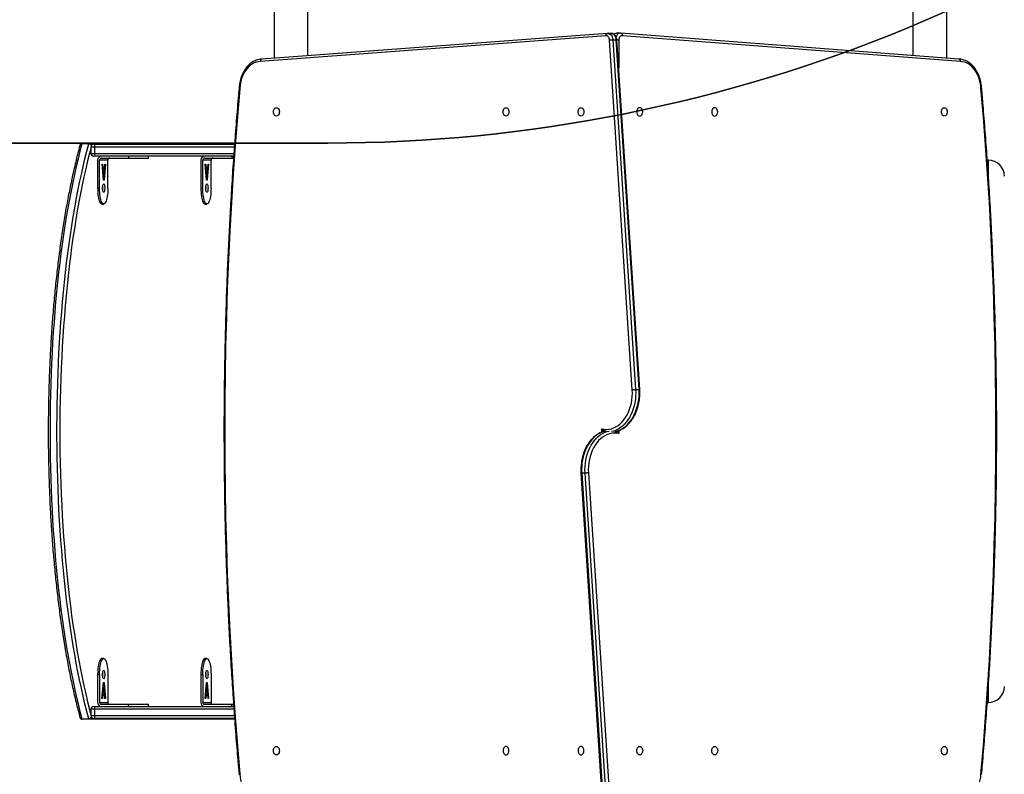
# Model space of a CAD drawing. Units: centimetres. Extents: x 4636 to 6583, y -972 to 451.
# Drawn here: x 5353 to 5476, y -617 to -522 of the extents above; entities that cross this region are included whole.
import ezdxf

# ---------------------------------------------------------------- set-up
doc = ezdxf.new("R2010")
doc.units = ezdxf.units.CM
doc.layers.add('VP-EQ', color=7, linetype='Continuous', true_color=0x8a3492)
doc.layers.add('VP-HIC', color=6, linetype='Continuous')

# ---------------------------------------------------------------- blocks, each defined once
blk = doc.blocks.new('0211-1')
at = {"layer": 'VP-EQ', "color": 0, "linetype": 'Continuous', "lineweight": 25}
for p, q in [((2762.95, 467.13), (2762.95, 292.48)), ((2767.19, 292.79), (2767.19, 466.8)), ((2843.05, 466.81), (2843.05, 292.8)), ((2847.29, 292.48), (2847.29, 467.13)), ((2804.53, 295.3), (2761.23, 292.06)), ((2804.72, 295.6), (2761.43, 292.36)), ((2804.77, 295.6), (2804.7, 295.6)), ((2805.21, 295.6), (2804.78, 295.6)), ((2806.37, 295.61), (2805.94, 295.61)), ((2805.95, 295.61), (2805.94, 295.61)), ((2806.47, 295.6), (2806.38, 295.61)), ((2848.81, 292.36), (2806.44, 295.61)), ((2849, 292.06), (2806.63, 295.31)), ((2807.87, 250.92), (2805.02, 294.76)), ((2805.44, 294.8), (2808.29, 250.94)), ((2805.44, 294.8), (2805.86, 294.8)), ((2808.72, 250.94), (2805.86, 294.8)), ((2808.81, 250.94), (2805.95, 294.79)), ((2806.18, 294.76), (2806.18, 291.32)), ((2739.72, 281.75), (2738.86, 281.75)), ((2738.89, 281.8), (2739.76, 281.8)), ((2739.76, 281.8), (2758, 281.8)), ((2740.34, 281.7), (2740.47, 281.7)), ((2740.47, 281.7), (2757.99, 281.7)), ((2739.99, 281.35), (2739.99, 280.55)), ((2740.42, 281.35), (2739.99, 281.35)), ((2739.99, 280.55), (2740.42, 280.55)), ((2740.42, 281.35), (2740.42, 280.55)), ((2757.97, 281.35), (2740.42, 281.35)), ((2740.42, 280.55), (2757.91, 280.55)), ((2740.47, 280.2), (2740.34, 280.2)), ((2757.89, 280.2), (2740.47, 280.2)), ((2740.83, 279.7), (2740.83, 276.2)), ((2741.07, 276.2), (2741.07, 279.7)), ((2742.11, 279.7), (2741.07, 279.7)), ((2741.31, 279.95), (2744.7, 279.95)), ((2741.38, 279.21), (2741.45, 279.21)), ((2741.55, 277.21), (2741.38, 279.21)), ((2741.45, 279.21), (2741.49, 278.65)), ((2741.81, 279.21), (2741.63, 277.21)), ((2741.69, 278.65), (2741.74, 279.21)), ((2741.74, 279.21), (2741.81, 279.21)), ((2742.11, 276.2), (2742.11, 279.7)), ((2744.7, 280.2), (2744.7, 279.95)), ((2744.7, 279.95), (2747.21, 279.95)), ((2747.21, 279.95), (2747.21, 280.2)), ((2753.77, 279.7), (2753.77, 276.2)), ((2754.01, 276.2), (2754.01, 279.7)), ((2755.05, 279.7), (2754.01, 279.7)), ((2754.26, 279.95), (2757.64, 279.95)), ((2754.32, 279.21), (2754.39, 279.21)), ((2754.49, 277.21), (2754.32, 279.21)), ((2754.39, 279.21), (2754.44, 278.65)), ((2754.75, 279.21), (2754.58, 277.21)), ((2754.63, 278.65), (2754.68, 279.21)), ((2754.68, 279.21), (2754.75, 279.21)), ((2755.05, 276.2), (2755.05, 279.7)), ((2757.64, 280.2), (2757.64, 279.95)), ((2757.64, 279.95), (2757.87, 279.95)), ((2852.52, 279.7), (2852.38, 279.7)), ((2852.52, 277.72), (2852.52, 279.7)), ((2741.49, 278.65), (2741.42, 278.65)), ((2741.51, 278.42), (2741.44, 278.42)), ((2741.49, 278.65), (2741.69, 278.65)), ((2741.51, 278.42), (2741.59, 277.48)), ((2741.67, 278.42), (2741.51, 278.42)), ((2741.59, 277.48), (2741.67, 278.42)), ((2741.66, 278.65), (2741.64, 278.42)), ((2754.44, 278.65), (2754.36, 278.65)), ((2754.45, 278.42), (2754.38, 278.42)), ((2754.44, 278.65), (2754.63, 278.65)), ((2754.45, 278.42), (2754.53, 277.48)), ((2754.61, 278.42), (2754.45, 278.42)), ((2754.53, 277.48), (2754.61, 278.42)), ((2754.6, 278.65), (2754.58, 278.42)), ((2741.59, 277.48), (2741.53, 277.48)), ((2741.56, 277.48), (2741.54, 277.27)), ((2741.63, 277.21), (2741.55, 277.21)), ((2754.53, 277.48), (2754.47, 277.48)), ((2754.5, 277.48), (2754.48, 277.27)), ((2754.58, 277.21), (2754.49, 277.21)), ((2741.07, 276.2), (2740.83, 276.2)), ((2754.01, 276.2), (2753.77, 276.2)), ((2741.35, 274.2), (2741.59, 274.2)), ((2754.29, 274.2), (2754.53, 274.2)), ((2808.29, 250.94), (2808.72, 250.94)), ((2804.06, 245.6), (2804.06, 246)), ((2806.18, 245.81), (2806.18, 245.41)), ((2801.43, 240.47), (2804.28, 196.62)), ((2801.94, 240.47), (2801.52, 240.47)), ((2801.52, 240.47), (2804.37, 196.61)), ((2804.79, 196.61), (2801.94, 240.47)), ((2802.36, 240.49), (2805.22, 196.65)), ((2741.59, 217.2), (2741.35, 217.2)), ((2754.53, 217.2), (2754.29, 217.2)), ((2740.83, 215.2), (2740.83, 211.7)), ((2740.83, 215.2), (2741.07, 215.2)), ((2741.07, 215.2), (2741.07, 211.7)), ((2742.11, 215.2), (2742.11, 211.7)), ((2753.77, 215.2), (2753.77, 211.7)), ((2753.77, 215.2), (2754.01, 215.2)), ((2754.01, 215.2), (2754.01, 211.7)), ((2755.05, 215.2), (2755.05, 211.7)), ((2741.37, 212.2), (2741.55, 214.2)), ((2741.59, 213.93), (2741.51, 212.99)), ((2741.59, 213.93), (2741.52, 213.93)), ((2741.54, 214.13), (2741.56, 213.93)), ((2741.55, 214.2), (2741.63, 214.2)), ((2741.67, 212.99), (2741.59, 213.93)), ((2741.63, 214.2), (2741.81, 212.2)), ((2754.31, 212.2), (2754.49, 214.2)), ((2754.53, 213.93), (2754.45, 212.99)), ((2754.53, 213.93), (2754.46, 213.93)), ((2754.48, 214.13), (2754.5, 213.93)), ((2754.49, 214.2), (2754.57, 214.2)), ((2754.61, 212.99), (2754.53, 213.93)), ((2754.57, 214.2), (2754.75, 212.2)), ((2852.52, 211.7), (2852.52, 213.66)), ((2741.49, 212.76), (2741.42, 212.76)), ((2741.51, 212.99), (2741.44, 212.99)), ((2741.49, 212.76), (2741.44, 212.2)), ((2741.69, 212.76), (2741.49, 212.76)), ((2741.51, 212.99), (2741.67, 212.99)), ((2741.64, 212.99), (2741.66, 212.76)), ((2741.73, 212.2), (2741.69, 212.76)), ((2754.43, 212.76), (2754.36, 212.76)), ((2754.45, 212.99), (2754.38, 212.99)), ((2754.43, 212.76), (2754.38, 212.2)), ((2754.63, 212.76), (2754.43, 212.76)), ((2754.45, 212.99), (2754.61, 212.99)), ((2754.58, 212.99), (2754.6, 212.76)), ((2754.67, 212.2), (2754.63, 212.76)), ((2740.34, 211.2), (2740.47, 211.2)), ((2740.47, 211.2), (2757.88, 211.2)), ((2741.07, 211.7), (2742.11, 211.7)), ((2744.7, 211.45), (2741.31, 211.45)), ((2741.44, 212.2), (2741.37, 212.2)), ((2741.81, 212.2), (2741.73, 212.2)), ((2744.7, 211.2), (2744.7, 211.45)), ((2747.21, 211.45), (2744.7, 211.45)), ((2747.21, 211.2), (2747.21, 211.45)), ((2754.01, 211.7), (2755.05, 211.7)), ((2757.64, 211.45), (2754.26, 211.45)), ((2754.38, 212.2), (2754.31, 212.2)), ((2754.75, 212.2), (2754.67, 212.2)), ((2757.64, 211.2), (2757.64, 211.45)), ((2757.87, 211.45), (2757.64, 211.45)), ((2852.38, 211.7), (2852.52, 211.7)), ((2739.99, 210.85), (2739.99, 210.05)), ((2740.42, 210.85), (2739.99, 210.85)), ((2739.99, 210.05), (2740.42, 210.05)), ((2740.42, 210.85), (2740.42, 210.05)), ((2757.91, 210.85), (2740.42, 210.85)), ((2740.42, 210.05), (2757.97, 210.05)), ((2738.86, 209.66), (2739.72, 209.66)), ((2739.76, 209.6), (2738.89, 209.6)), ((2758, 209.6), (2739.76, 209.6)), ((2740.47, 209.7), (2740.34, 209.7)), ((2758, 209.7), (2740.47, 209.7))]:
    blk.add_line(p, q, dxfattribs=at)
at = {"layer": 'VP-EQ', "color": 0, "linetype": 'Continuous', "lineweight": 25, "flags": 128}
for points in [[(2805.02, 294.76), (2805, 294.88), (2804.96, 294.99), (2804.91, 295.09), (2804.85, 295.17), (2804.78, 295.23), (2804.7, 295.28), (2804.62, 295.3), (2804.53, 295.3)], [(2804.77, 295.6), (2804.85, 295.6), (2804.98, 295.56), (2805.09, 295.5), (2805.2, 295.4), (2805.29, 295.28), (2805.36, 295.13), (2805.41, 294.97), (2805.44, 294.8)], [(2805.86, 294.8), (2805.83, 294.97), (2805.78, 295.13), (2805.71, 295.28), (2805.62, 295.4), (2805.52, 295.5), (2805.4, 295.56), (2805.28, 295.6), (2805.21, 295.6)], [(2806.63, 295.31), (2806.54, 295.31), (2806.46, 295.29), (2806.38, 295.24), (2806.32, 295.17), (2806.26, 295.09), (2806.22, 294.99), (2806.19, 294.87), (2806.18, 294.76)], [(2761.23, 292.06), (2760.97, 292.05), (2760.72, 291.99), (2760.47, 291.9), (2760.23, 291.78), (2760, 291.62), (2759.78, 291.43), (2759.57, 291.21), (2759.38, 290.96), (2759.21, 290.69), (2759.06, 290.4), (2758.93, 290.08), (2758.82, 289.75), (2758.74, 289.41), (2758.68, 289.06), (2758.65, 288.7)], [(2851.59, 288.7), (2851.55, 289.06), (2851.49, 289.41), (2851.41, 289.75), (2851.3, 290.08), (2851.17, 290.4), (2851.02, 290.69), (2850.85, 290.96), (2850.66, 291.21), (2850.46, 291.43), (2850.24, 291.62), (2850.01, 291.78), (2849.76, 291.9), (2849.51, 291.99), (2849.26, 292.05), (2849, 292.06)], [(2758.65, 288.7), (2758.35, 285.13), (2758.07, 281.56), (2757.82, 277.98), (2757.6, 274.41), (2757.4, 270.82), (2757.23, 267.24), (2757.09, 263.66), (2756.97, 260.07), (2756.88, 256.48), (2756.81, 252.89), (2756.77, 249.3), (2756.76, 245.7), (2756.77, 242.11), (2756.81, 238.52), (2756.88, 234.93), (2756.97, 231.34), (2757.09, 227.75), (2757.23, 224.17), (2757.4, 220.58), (2757.6, 217), (2757.82, 213.42), (2758.07, 209.85), (2758.35, 206.28), (2758.65, 202.71)], [(2851.59, 202.71), (2851.89, 206.28), (2852.16, 209.85), (2852.41, 213.42), (2852.64, 217), (2852.83, 220.58), (2853, 224.17), (2853.15, 227.75), (2853.26, 231.34), (2853.36, 234.93), (2853.42, 238.52), (2853.46, 242.11), (2853.47, 245.7), (2853.46, 249.3), (2853.42, 252.89), (2853.36, 256.48), (2853.26, 260.07), (2853.15, 263.66), (2853, 267.24), (2852.83, 270.82), (2852.64, 274.41), (2852.41, 277.98), (2852.16, 281.56), (2851.89, 285.13), (2851.59, 288.7)], [(2763.25, 286.28), (2763.34, 286.26), (2763.43, 286.21), (2763.51, 286.13), (2763.57, 286.02), (2763.6, 285.89), (2763.62, 285.75), (2763.6, 285.62), (2763.57, 285.49), (2763.51, 285.38), (2763.43, 285.3), (2763.34, 285.25), (2763.25, 285.23), (2763.15, 285.25), (2763.06, 285.3), (2762.98, 285.38), (2762.92, 285.49), (2762.89, 285.62), (2762.87, 285.75), (2762.89, 285.89), (2762.92, 286.02), (2762.98, 286.13), (2763.06, 286.21), (2763.15, 286.26), (2763.25, 286.28)], [(2792.03, 285.22), (2791.93, 285.24), (2791.84, 285.29), (2791.77, 285.38), (2791.71, 285.49), (2791.67, 285.61), (2791.66, 285.75), (2791.67, 285.88), (2791.71, 286.01), (2791.77, 286.12), (2791.84, 286.2), (2791.93, 286.26), (2792.03, 286.27), (2792.13, 286.26), (2792.21, 286.2), (2792.29, 286.12), (2792.35, 286.01), (2792.39, 285.88), (2792.4, 285.75), (2792.39, 285.61), (2792.35, 285.49), (2792.29, 285.38), (2792.21, 285.29), (2792.13, 285.24), (2792.03, 285.22)], [(2801.44, 285.22), (2801.34, 285.24), (2801.25, 285.29), (2801.18, 285.38), (2801.12, 285.49), (2801.08, 285.61), (2801.07, 285.75), (2801.08, 285.88), (2801.12, 286.01), (2801.18, 286.12), (2801.25, 286.2), (2801.34, 286.26), (2801.44, 286.27), (2801.54, 286.26), (2801.63, 286.2), (2801.7, 286.12), (2801.76, 286.01), (2801.8, 285.88), (2801.81, 285.75), (2801.8, 285.61), (2801.76, 285.49), (2801.7, 285.38), (2801.63, 285.29), (2801.54, 285.24), (2801.44, 285.22)], [(2808.79, 286.27), (2808.7, 286.26), (2808.61, 286.2), (2808.53, 286.12), (2808.47, 286.01), (2808.44, 285.88), (2808.42, 285.75), (2808.44, 285.61), (2808.47, 285.49), (2808.53, 285.38), (2808.61, 285.29), (2808.7, 285.24), (2808.79, 285.22), (2808.89, 285.24), (2808.98, 285.29), (2809.06, 285.38), (2809.12, 285.49), (2809.15, 285.61), (2809.17, 285.75), (2809.15, 285.88), (2809.12, 286.01), (2809.06, 286.12), (2808.98, 286.2), (2808.89, 286.26), (2808.79, 286.27)], [(2818.2, 286.27), (2818.11, 286.26), (2818.02, 286.2), (2817.94, 286.12), (2817.88, 286.01), (2817.85, 285.88), (2817.83, 285.75), (2817.85, 285.61), (2817.88, 285.49), (2817.94, 285.38), (2818.02, 285.29), (2818.11, 285.24), (2818.2, 285.22), (2818.3, 285.24), (2818.39, 285.29), (2818.47, 285.38), (2818.53, 285.49), (2818.56, 285.61), (2818.58, 285.75), (2818.56, 285.88), (2818.53, 286.01), (2818.47, 286.12), (2818.39, 286.2), (2818.3, 286.26), (2818.2, 286.27)], [(2846.99, 285.23), (2846.89, 285.25), (2846.8, 285.3), (2846.73, 285.38), (2846.67, 285.49), (2846.63, 285.62), (2846.62, 285.75), (2846.63, 285.89), (2846.67, 286.02), (2846.73, 286.13), (2846.8, 286.21), (2846.89, 286.26), (2846.99, 286.28), (2847.08, 286.26), (2847.17, 286.21), (2847.25, 286.13), (2847.31, 286.02), (2847.35, 285.89), (2847.36, 285.75), (2847.35, 285.62), (2847.31, 285.49), (2847.25, 285.38), (2847.17, 285.3), (2847.08, 285.25), (2846.99, 285.23)], [(2738.86, 281.75), (2738.61, 280.82), (2738.37, 279.88), (2738.14, 278.9), (2737.92, 277.91), (2737.7, 276.89), (2737.49, 275.85), (2737.29, 274.78), (2737.09, 273.7), (2736.9, 272.6), (2736.72, 271.48), (2736.55, 270.34), (2736.38, 269.18), (2736.22, 268.01), (2736.08, 266.82), (2735.93, 265.61), (2735.8, 264.4), (2735.68, 263.16), (2735.56, 261.92), (2735.46, 260.67), (2735.36, 259.4), (2735.27, 258.12), (2735.19, 256.84), (2735.11, 255.55), (2735.05, 254.25), (2735, 252.95), (2734.95, 251.64), (2734.92, 250.32), (2734.89, 249.01), (2734.87, 247.69), (2734.86, 246.36), (2734.86, 245.04), (2734.87, 243.72), (2734.89, 242.4), (2734.92, 241.09), (2734.95, 239.77), (2735, 238.46), (2735.05, 237.16), (2735.11, 235.86), (2735.19, 234.57), (2735.27, 233.28), (2735.36, 232.01), (2735.46, 230.74), (2735.56, 229.49), (2735.68, 228.24), (2735.8, 227.01), (2735.93, 225.8), (2736.08, 224.59), (2736.22, 223.4), (2736.38, 222.23), (2736.55, 221.07), (2736.72, 219.93), (2736.9, 218.81), (2737.09, 217.71), (2737.29, 216.63), (2737.49, 215.56), (2737.7, 214.52), (2737.92, 213.5), (2738.14, 212.51), (2738.37, 211.53), (2738.61, 210.58), (2738.86, 209.66)], [(2739.72, 209.66), (2739.48, 210.58), (2739.24, 211.53), (2739.01, 212.51), (2738.79, 213.5), (2738.57, 214.52), (2738.36, 215.56), (2738.15, 216.63), (2737.96, 217.71), (2737.77, 218.81), (2737.59, 219.93), (2737.42, 221.07), (2737.25, 222.23), (2737.09, 223.4), (2736.94, 224.59), (2736.8, 225.8), (2736.67, 227.01), (2736.55, 228.24), (2736.43, 229.49), (2736.32, 230.74), (2736.23, 232.01), (2736.14, 233.28), (2736.06, 234.57), (2735.98, 235.86), (2735.92, 237.16), (2735.87, 238.46), (2735.82, 239.77), (2735.78, 241.09), (2735.76, 242.4), (2735.74, 243.72), (2735.73, 245.04), (2735.73, 246.36), (2735.74, 247.69), (2735.76, 249.01), (2735.78, 250.32), (2735.82, 251.64), (2735.87, 252.95), (2735.92, 254.25), (2735.98, 255.55), (2736.06, 256.84), (2736.14, 258.12), (2736.23, 259.4), (2736.32, 260.67), (2736.43, 261.92), (2736.55, 263.16), (2736.67, 264.4), (2736.8, 265.61), (2736.94, 266.82), (2737.09, 268.01), (2737.25, 269.18), (2737.42, 270.34), (2737.59, 271.48), (2737.77, 272.6), (2737.96, 273.7), (2738.15, 274.78), (2738.36, 275.85), (2738.57, 276.89), (2738.79, 277.91), (2739.01, 278.9), (2739.24, 279.88), (2739.48, 280.82), (2739.72, 281.75)], [(2738.86, 281.75), (2738.86, 281.76), (2738.86, 281.77), (2738.87, 281.78), (2738.87, 281.79), (2738.88, 281.8), (2738.88, 281.8), (2738.89, 281.8), (2738.89, 281.8)], [(2739.72, 281.75), (2739.73, 281.76), (2739.73, 281.77), (2739.74, 281.78), (2739.74, 281.79), (2739.75, 281.8), (2739.75, 281.8), (2739.76, 281.8), (2739.76, 281.8)], [(2739.99, 281.23), (2739.81, 280.57), (2739.57, 279.61), (2739.34, 278.63), (2739.11, 277.62), (2738.9, 276.59), (2738.68, 275.53), (2738.48, 274.46), (2738.28, 273.36), (2738.09, 272.25), (2737.91, 271.11), (2737.74, 269.96), (2737.57, 268.79), (2737.42, 267.6), (2737.27, 266.39), (2737.13, 265.17), (2737, 263.94), (2736.87, 262.69), (2736.76, 261.43), (2736.66, 260.16), (2736.56, 258.88), (2736.47, 257.59), (2736.39, 256.29), (2736.32, 254.99), (2736.26, 253.67), (2736.21, 252.35), (2736.17, 251.03), (2736.14, 249.7), (2736.11, 248.37), (2736.1, 247.04), (2736.1, 245.7), (2736.1, 244.37), (2736.11, 243.04), (2736.14, 241.71), (2736.17, 240.38), (2736.21, 239.05), (2736.26, 237.74), (2736.32, 236.42), (2736.39, 235.11), (2736.47, 233.82), (2736.56, 232.53), (2736.66, 231.24), (2736.76, 229.97), (2736.87, 228.72), (2737, 227.47), (2737.13, 226.24), (2737.27, 225.02), (2737.42, 223.81), (2737.57, 222.62), (2737.74, 221.45), (2737.91, 220.3), (2738.09, 219.16), (2738.28, 218.05), (2738.48, 216.95), (2738.68, 215.87), (2738.9, 214.82), (2739.11, 213.79), (2739.34, 212.78), (2739.57, 211.8), (2739.81, 210.84), (2739.99, 210.18)], [(2741.59, 275.68), (2741.56, 275.7), (2741.52, 275.75), (2741.49, 275.83), (2741.47, 275.94), (2741.46, 276.07), (2741.45, 276.2), (2741.46, 276.34), (2741.47, 276.47), (2741.49, 276.58), (2741.52, 276.66), (2741.56, 276.71), (2741.59, 276.73), (2741.63, 276.71), (2741.66, 276.66), (2741.69, 276.58), (2741.71, 276.47), (2741.72, 276.34), (2741.73, 276.2), (2741.72, 276.07), (2741.71, 275.94), (2741.69, 275.83), (2741.66, 275.75), (2741.63, 275.7), (2741.59, 275.68)], [(2754.53, 275.68), (2754.5, 275.7), (2754.46, 275.75), (2754.44, 275.83), (2754.41, 275.94), (2754.4, 276.07), (2754.4, 276.2), (2754.4, 276.34), (2754.41, 276.47), (2754.44, 276.58), (2754.46, 276.66), (2754.5, 276.71), (2754.53, 276.73), (2754.57, 276.71), (2754.6, 276.66), (2754.63, 276.58), (2754.65, 276.47), (2754.66, 276.34), (2754.67, 276.2), (2754.66, 276.07), (2754.65, 275.94), (2754.63, 275.83), (2754.6, 275.75), (2754.57, 275.7), (2754.53, 275.68)], [(2740.83, 276.2), (2740.84, 275.93), (2740.85, 275.66), (2740.87, 275.41), (2740.91, 275.17), (2740.95, 274.94), (2741, 274.74), (2741.05, 274.57), (2741.11, 274.43), (2741.18, 274.32), (2741.24, 274.25), (2741.31, 274.21), (2741.35, 274.2)], [(2742.11, 276.2), (2742.1, 275.93), (2742.09, 275.66), (2742.07, 275.41), (2742.03, 275.17), (2741.99, 274.94), (2741.94, 274.74), (2741.89, 274.57), (2741.83, 274.43), (2741.76, 274.32), (2741.7, 274.25), (2741.63, 274.21), (2741.56, 274.21), (2741.49, 274.25), (2741.42, 274.32), (2741.35, 274.43), (2741.29, 274.57), (2741.24, 274.74), (2741.19, 274.94), (2741.15, 275.17), (2741.12, 275.41), (2741.09, 275.66), (2741.08, 275.93), (2741.07, 276.2)], [(2753.77, 276.2), (2753.78, 275.93), (2753.79, 275.66), (2753.82, 275.41), (2753.85, 275.17), (2753.89, 274.94), (2753.94, 274.74), (2753.99, 274.57), (2754.05, 274.43), (2754.12, 274.32), (2754.18, 274.25), (2754.25, 274.21), (2754.29, 274.2)], [(2755.05, 276.2), (2755.04, 275.93), (2755.03, 275.66), (2755.01, 275.41), (2754.97, 275.17), (2754.93, 274.94), (2754.88, 274.74), (2754.83, 274.57), (2754.77, 274.43), (2754.7, 274.32), (2754.64, 274.25), (2754.57, 274.21), (2754.5, 274.21), (2754.43, 274.25), (2754.36, 274.32), (2754.29, 274.43), (2754.23, 274.57), (2754.18, 274.74), (2754.13, 274.94), (2754.09, 275.17), (2754.06, 275.41), (2754.03, 275.66), (2754.02, 275.93), (2754.01, 276.2)], [(2804.06, 246), (2804.35, 245.95), (2804.65, 245.94), (2804.94, 245.96), (2805.24, 246.02), (2805.53, 246.12), (2805.81, 246.26), (2806.08, 246.43), (2806.34, 246.64), (2806.58, 246.87), (2806.81, 247.14), (2807.02, 247.44), (2807.21, 247.76), (2807.38, 248.11), (2807.53, 248.47), (2807.65, 248.86), (2807.75, 249.25), (2807.82, 249.66), (2807.86, 250.08), (2807.88, 250.5), (2807.87, 250.92)], [(2808.29, 250.94), (2808.3, 250.53), (2808.29, 250.11), (2808.25, 249.7), (2808.19, 249.29), (2808.1, 248.89), (2807.99, 248.51), (2807.85, 248.14), (2807.7, 247.78), (2807.52, 247.45), (2807.32, 247.14), (2807.11, 246.85), (2806.88, 246.59), (2806.64, 246.36), (2806.38, 246.16), (2806.11, 245.99), (2805.83, 245.85), (2805.54, 245.74), (2805.26, 245.68)], [(2805.68, 245.68), (2805.97, 245.74), (2806.25, 245.85), (2806.53, 245.99), (2806.8, 246.16), (2807.06, 246.36), (2807.3, 246.59), (2807.53, 246.85), (2807.75, 247.14), (2807.94, 247.45), (2808.12, 247.78), (2808.28, 248.14), (2808.41, 248.51), (2808.52, 248.89), (2808.61, 249.29), (2808.67, 249.7), (2808.71, 250.11), (2808.73, 250.53), (2808.72, 250.94)], [(2804.55, 245.73), (2804.27, 245.66), (2803.98, 245.56), (2803.7, 245.42), (2803.43, 245.25), (2803.17, 245.05), (2802.93, 244.82), (2802.7, 244.56), (2802.49, 244.27), (2802.29, 243.96), (2802.11, 243.63), (2801.96, 243.27), (2801.82, 242.9), (2801.71, 242.52), (2801.62, 242.12), (2801.56, 241.71), (2801.52, 241.3), (2801.51, 240.88), (2801.52, 240.47)], [(2801.94, 240.47), (2801.93, 240.88), (2801.94, 241.3), (2801.98, 241.71), (2802.05, 242.12), (2802.14, 242.52), (2802.25, 242.9), (2802.38, 243.27), (2802.54, 243.63), (2802.71, 243.96), (2802.91, 244.27), (2803.12, 244.56), (2803.35, 244.82), (2803.6, 245.05), (2803.86, 245.25), (2804.13, 245.42), (2804.4, 245.56), (2804.69, 245.66), (2804.97, 245.73)], [(2806.18, 245.41), (2805.88, 245.46), (2805.59, 245.47), (2805.29, 245.45), (2805, 245.39), (2804.71, 245.29), (2804.43, 245.15), (2804.15, 244.98), (2803.9, 244.77), (2803.65, 244.53), (2803.42, 244.26), (2803.21, 243.97), (2803.02, 243.65), (2802.85, 243.3), (2802.71, 242.93), (2802.58, 242.55), (2802.49, 242.15), (2802.42, 241.75), (2802.37, 241.33), (2802.35, 240.91), (2802.36, 240.49)], [(2741.35, 217.2), (2741.31, 217.2), (2741.24, 217.16), (2741.18, 217.09), (2741.11, 216.98), (2741.05, 216.84), (2741, 216.67), (2740.95, 216.47), (2740.91, 216.24), (2740.87, 216), (2740.85, 215.74), (2740.84, 215.48), (2740.83, 215.2)], [(2741.07, 215.2), (2741.08, 215.48), (2741.09, 215.74), (2741.12, 216), (2741.15, 216.24), (2741.19, 216.47), (2741.24, 216.67), (2741.29, 216.84), (2741.35, 216.98), (2741.42, 217.09), (2741.49, 217.16), (2741.56, 217.2), (2741.63, 217.2), (2741.7, 217.16), (2741.76, 217.09), (2741.83, 216.98), (2741.89, 216.84), (2741.94, 216.67), (2741.99, 216.47), (2742.03, 216.24), (2742.07, 216), (2742.09, 215.74), (2742.1, 215.48), (2742.11, 215.2)], [(2754.29, 217.2), (2754.25, 217.2), (2754.18, 217.16), (2754.12, 217.09), (2754.05, 216.98), (2753.99, 216.84), (2753.94, 216.67), (2753.89, 216.47), (2753.85, 216.24), (2753.82, 216), (2753.79, 215.74), (2753.78, 215.48), (2753.77, 215.2)], [(2754.01, 215.2), (2754.02, 215.48), (2754.03, 215.74), (2754.06, 216), (2754.09, 216.24), (2754.13, 216.47), (2754.18, 216.67), (2754.23, 216.84), (2754.29, 216.98), (2754.36, 217.09), (2754.43, 217.16), (2754.5, 217.2), (2754.57, 217.2), (2754.64, 217.16), (2754.7, 217.09), (2754.77, 216.98), (2754.83, 216.84), (2754.88, 216.67), (2754.93, 216.47), (2754.97, 216.24), (2755.01, 216), (2755.03, 215.74), (2755.04, 215.48), (2755.05, 215.2)], [(2741.59, 215.73), (2741.63, 215.71), (2741.66, 215.66), (2741.69, 215.58), (2741.71, 215.47), (2741.72, 215.34), (2741.73, 215.2), (2741.72, 215.07), (2741.71, 214.94), (2741.69, 214.83), (2741.66, 214.75), (2741.63, 214.7), (2741.59, 214.68), (2741.56, 214.7), (2741.52, 214.75), (2741.49, 214.83), (2741.47, 214.94), (2741.46, 215.07), (2741.45, 215.2), (2741.46, 215.34), (2741.47, 215.47), (2741.49, 215.58), (2741.52, 215.66), (2741.56, 215.71), (2741.59, 215.73)], [(2754.53, 215.73), (2754.57, 215.71), (2754.6, 215.66), (2754.63, 215.58), (2754.65, 215.47), (2754.66, 215.34), (2754.67, 215.2), (2754.66, 215.07), (2754.65, 214.94), (2754.63, 214.83), (2754.6, 214.75), (2754.57, 214.7), (2754.53, 214.68), (2754.5, 214.7), (2754.46, 214.75), (2754.44, 214.83), (2754.41, 214.94), (2754.4, 215.07), (2754.4, 215.2), (2754.4, 215.34), (2754.41, 215.47), (2754.44, 215.58), (2754.46, 215.66), (2754.5, 215.71), (2754.53, 215.73)], [(2738.89, 209.6), (2738.89, 209.61), (2738.88, 209.61), (2738.88, 209.61), (2738.87, 209.62), (2738.87, 209.63), (2738.86, 209.64), (2738.86, 209.65), (2738.86, 209.66)], [(2739.76, 209.6), (2739.76, 209.61), (2739.75, 209.61), (2739.75, 209.61), (2739.74, 209.62), (2739.74, 209.63), (2739.73, 209.64), (2739.73, 209.65), (2739.72, 209.66)], [(2763.25, 206.18), (2763.34, 206.16), (2763.43, 206.11), (2763.51, 206.03), (2763.57, 205.92), (2763.6, 205.79), (2763.62, 205.65), (2763.6, 205.52), (2763.57, 205.39), (2763.51, 205.28), (2763.43, 205.2), (2763.34, 205.15), (2763.25, 205.13), (2763.15, 205.15), (2763.06, 205.2), (2762.98, 205.28), (2762.92, 205.39), (2762.89, 205.52), (2762.87, 205.65), (2762.89, 205.79), (2762.92, 205.92), (2762.98, 206.03), (2763.06, 206.11), (2763.15, 206.16), (2763.25, 206.18)], [(2792.03, 205.14), (2792.13, 205.15), (2792.21, 205.21), (2792.29, 205.29), (2792.35, 205.4), (2792.39, 205.52), (2792.4, 205.66), (2792.39, 205.8), (2792.35, 205.92), (2792.29, 206.03), (2792.21, 206.11), (2792.13, 206.17), (2792.03, 206.19), (2791.93, 206.17), (2791.84, 206.11), (2791.77, 206.03), (2791.71, 205.92), (2791.67, 205.8), (2791.66, 205.66), (2791.67, 205.52), (2791.71, 205.4), (2791.77, 205.29), (2791.84, 205.21), (2791.93, 205.15), (2792.03, 205.14)], [(2801.44, 205.14), (2801.54, 205.15), (2801.63, 205.21), (2801.7, 205.29), (2801.76, 205.4), (2801.8, 205.52), (2801.81, 205.66), (2801.8, 205.8), (2801.76, 205.92), (2801.7, 206.03), (2801.63, 206.11), (2801.54, 206.17), (2801.44, 206.19), (2801.34, 206.17), (2801.25, 206.11), (2801.18, 206.03), (2801.12, 205.92), (2801.08, 205.8), (2801.07, 205.66), (2801.08, 205.52), (2801.12, 205.4), (2801.18, 205.29), (2801.25, 205.21), (2801.34, 205.15), (2801.44, 205.14)], [(2808.79, 206.19), (2808.89, 206.17), (2808.98, 206.11), (2809.06, 206.03), (2809.12, 205.92), (2809.15, 205.8), (2809.17, 205.66), (2809.15, 205.52), (2809.12, 205.4), (2809.06, 205.29), (2808.98, 205.21), (2808.89, 205.15), (2808.79, 205.14), (2808.7, 205.15), (2808.61, 205.21), (2808.53, 205.29), (2808.47, 205.4), (2808.44, 205.52), (2808.42, 205.66), (2808.44, 205.8), (2808.47, 205.92), (2808.53, 206.03), (2808.61, 206.11), (2808.7, 206.17), (2808.79, 206.19)], [(2818.2, 206.19), (2818.3, 206.17), (2818.39, 206.11), (2818.47, 206.03), (2818.53, 205.92), (2818.56, 205.8), (2818.58, 205.66), (2818.56, 205.52), (2818.53, 205.4), (2818.47, 205.29), (2818.39, 205.21), (2818.3, 205.15), (2818.2, 205.14), (2818.11, 205.15), (2818.02, 205.21), (2817.94, 205.29), (2817.88, 205.4), (2817.85, 205.52), (2817.83, 205.66), (2817.85, 205.8), (2817.88, 205.92), (2817.94, 206.03), (2818.02, 206.11), (2818.11, 206.17), (2818.2, 206.19)], [(2846.99, 205.13), (2846.89, 205.15), (2846.8, 205.2), (2846.73, 205.28), (2846.67, 205.39), (2846.63, 205.52), (2846.62, 205.65), (2846.63, 205.79), (2846.67, 205.92), (2846.73, 206.03), (2846.8, 206.11), (2846.89, 206.16), (2846.99, 206.18), (2847.08, 206.16), (2847.17, 206.11), (2847.25, 206.03), (2847.31, 205.92), (2847.35, 205.79), (2847.36, 205.65), (2847.35, 205.52), (2847.31, 205.39), (2847.25, 205.28), (2847.17, 205.2), (2847.08, 205.15), (2846.99, 205.13)], [(2758.65, 202.71), (2758.68, 202.35), (2758.74, 202), (2758.82, 201.65), (2758.93, 201.32), (2759.06, 201.01), (2759.21, 200.72), (2759.38, 200.44), (2759.57, 200.2), (2759.78, 199.98), (2760, 199.79), (2760.23, 199.63), (2760.47, 199.51), (2760.72, 199.42), (2760.97, 199.36), (2761.23, 199.34)], [(2849, 199.34), (2849.26, 199.36), (2849.51, 199.42), (2849.76, 199.51), (2850.01, 199.63), (2850.24, 199.79), (2850.46, 199.98), (2850.66, 200.2), (2850.85, 200.44), (2851.02, 200.72), (2851.17, 201.01), (2851.3, 201.32), (2851.41, 201.65), (2851.49, 202), (2851.55, 202.35), (2851.59, 202.71)]]:
    blk.add_lwpolyline(points, dxfattribs=at)
at = {"layer": 'VP-EQ', "color": 0, "linetype": 'Continuous', "lineweight": 25}
for centre, radius, start, end in [((2805.95, 295.11), 0.499, 91.4369, 134.3253), ((2806.42, 295), 0.617, 94.6691, 163.3198), ((2740.34, 281.35), 0.35, 90, 180), ((2741.13, 281.44), 0.71, 158.1802, 186.9477), ((2740.34, 280.55), 0.35, 180, 270), ((2741.13, 280.47), 0.71, 173.0523, 201.8198), ((2741.32, 279.71), 0.492, 91.0101, 180.9785), ((2741.32, 279.71), 0.246, 91.0045, 180.9841), ((2742.35, 279.71), 0.246, 91.0158, 180.9728), ((2754.26, 279.71), 0.492, 91.0099, 180.9731), ((2754.26, 279.71), 0.246, 91.0154, 180.962), ((2755.3, 279.71), 0.246, 91.0045, 180.9841), ((2852.52, 277.7), 2, 0, 90), ((2739.59, 276.2), 1.9, 352.7076, 7.2924), ((2752.52, 276.2), 1.9, 352.7371, 7.2629), ((2739.59, 215.2), 1.9, 352.7076, 7.2924), ((2752.52, 215.2), 1.9, 352.7371, 7.2629), ((2852.52, 213.7), 2, 270, 0), ((2740.34, 210.85), 0.35, 90, 180), ((2741.13, 210.94), 0.71, 158.1803, 186.9475), ((2741.32, 211.7), 0.492, 179.022, 268.9895), ((2741.32, 211.7), 0.246, 179.0163, 268.9951), ((2742.35, 211.7), 0.246, 179.0276, 268.9838), ((2754.26, 211.7), 0.492, 179.0274, 268.9897), ((2754.26, 211.7), 0.246, 179.0385, 268.9843), ((2755.3, 211.7), 0.246, 179.0163, 268.9951), ((2740.34, 210.05), 0.35, 180, 270), ((2741.13, 209.97), 0.71, 173.0525, 201.8197)]:
    blk.add_arc(centre, radius, start, end, dxfattribs=at)
for points, knots in [([(2804.53, 295.3), (2804.53, 295.3), (2804.53, 295.33), (2804.53, 295.38), (2804.55, 295.46), (2804.6, 295.54), (2804.66, 295.59), (2804.7, 295.6), (2804.73, 295.6)], [0, 0, 0, 0, 0.012016, 0.141374, 0.356047, 0.5707, 0.785383, 1, 1, 1, 1]), ([(2805.95, 294.78), (2805.95, 294.81), (2805.94, 294.9), (2805.9, 295.05), (2805.83, 295.2), (2805.74, 295.34), (2805.63, 295.45), (2805.5, 295.54), (2805.37, 295.59), (2805.26, 295.61), (2805.2, 295.6), (2805.2, 295.6)], [0, 0, 0, 0, 0.075074, 0.207972, 0.342281, 0.477572, 0.6124, 0.729918, 0.857485, 0.980607, 1, 1, 1, 1]), ([(2805.96, 295.61), (2805.96, 295.61), (2805.91, 295.62), (2805.81, 295.6), (2805.68, 295.56), (2805.61, 295.51), (2805.57, 295.49)], [0, 0, 0, 0, 0.023668, 0.352406, 0.676718, 1, 1, 1, 1]), ([(2806.45, 295.6), (2806.47, 295.6), (2806.51, 295.59), (2806.56, 295.55), (2806.61, 295.47), (2806.63, 295.39), (2806.63, 295.33), (2806.63, 295.31), (2806.63, 295.31)], [0, 0, 0, 0, 0.156622, 0.387027, 0.617486, 0.84797, 0.990331, 1, 1, 1, 1]), ([(2805.02, 294.76), (2805.02, 294.76), (2805.03, 294.77), (2805.08, 294.77), (2805.16, 294.78), (2805.26, 294.79), (2805.36, 294.8), (2805.41, 294.8), (2805.44, 294.8)], [0, 0, 0, 0, 0.009842, 0.141557, 0.356204, 0.570804, 0.78536, 1, 1, 1, 1]), ([(2805.86, 294.8), (2805.88, 294.8), (2805.93, 294.8), (2805.95, 294.79), (2805.95, 294.79), (2805.95, 294.79)], [0, 0, 0, 0, 0.43075, 0.861414, 1, 1, 1, 1]), ([(2806.18, 294.76), (2806.18, 294.76), (2806.16, 294.76), (2806.12, 294.76), (2806.04, 294.76), (2805.98, 294.76), (2805.95, 294.76)], [0, 0, 0, 0, 0.031782, 0.266606, 0.671354, 1, 1, 1, 1]), ([(2761.39, 292.36), (2761.37, 292.36), (2761.26, 292.36), (2761.06, 292.33), (2760.81, 292.27), (2760.56, 292.18), (2760.31, 292.06), (2760.08, 291.9), (2759.86, 291.72), (2759.65, 291.52), (2759.45, 291.28), (2759.27, 291.03), (2759.11, 290.75), (2758.96, 290.45), (2758.84, 290.14), (2758.74, 289.82), (2758.66, 289.48), (2758.6, 289.13), (2758.57, 288.88), (2758.56, 288.74), (2758.56, 288.72)], [0, 0, 0, 0, 0.01613, 0.075491, 0.134881, 0.194428, 0.254253, 0.314415, 0.374941, 0.435791, 0.496915, 0.558243, 0.619712, 0.681257, 0.742844, 0.804437, 0.866023, 0.927597, 0.989163, 1, 1, 1, 1]), ([(2761.44, 292.36), (2761.41, 292.36), (2761.37, 292.35), (2761.3, 292.3), (2761.26, 292.23), (2761.23, 292.14), (2761.23, 292.09), (2761.23, 292.07), (2761.23, 292.06)], [0, 0, 0, 0, 0.214605, 0.429206, 0.643815, 0.858503, 0.989669, 1, 1, 1, 1]), ([(2851.67, 288.72), (2851.67, 288.77), (2851.66, 288.93), (2851.62, 289.22), (2851.56, 289.56), (2851.47, 289.9), (2851.36, 290.22), (2851.24, 290.53), (2851.09, 290.82), (2850.92, 291.1), (2850.73, 291.35), (2850.53, 291.58), (2850.31, 291.78), (2850.08, 291.95), (2849.84, 292.1), (2849.59, 292.21), (2849.34, 292.3), (2849.08, 292.35), (2848.9, 292.36), (2848.81, 292.36), (2848.8, 292.36)], [0, 0, 0, 0, 0.025814, 0.086777, 0.147779, 0.208818, 0.269897, 0.331016, 0.392169, 0.453337, 0.51449, 0.575573, 0.636517, 0.69725, 0.757682, 0.817758, 0.877439, 0.936744, 0.992474, 1, 1, 1, 1]), ([(2848.8, 292.36), (2848.82, 292.36), (2848.87, 292.35), (2848.93, 292.3), (2848.98, 292.23), (2849, 292.14), (2849, 292.09), (2849, 292.07), (2849, 292.06)], [0, 0, 0, 0, 0.214606, 0.429177, 0.643787, 0.858489, 0.989812, 1, 1, 1, 1]), ([(2758.56, 288.72), (2758.52, 288.31), (2758.39, 286.81), (2758.18, 284.21), (2757.93, 280.91), (2757.7, 277.61), (2757.5, 274.31), (2757.32, 271), (2757.16, 267.7), (2757.02, 264.39), (2756.91, 261.07), (2756.82, 257.76), (2756.75, 254.45), (2756.7, 251.13), (2756.67, 247.82), (2756.67, 244.5), (2756.69, 241.19), (2756.73, 237.87), (2756.79, 234.56), (2756.88, 231.24), (2756.99, 227.93), (2757.12, 224.62), (2757.27, 221.31), (2757.45, 218.01), (2757.65, 214.7), (2757.87, 211.4), (2758.11, 208.1), (2758.34, 205.2), (2758.5, 203.4), (2758.56, 202.69)], [0, 0, 0, 0, 0.014187, 0.05263, 0.091073, 0.129516, 0.167959, 0.206402, 0.244846, 0.283289, 0.321732, 0.360175, 0.398618, 0.437062, 0.475505, 0.513948, 0.552391, 0.590834, 0.629277, 0.667721, 0.706164, 0.744607, 0.78305, 0.821493, 0.859936, 0.89838, 0.936823, 0.975266, 1, 1, 1, 1]), ([(2758.56, 288.72), (2758.56, 288.72), (2758.56, 288.71), (2758.6, 288.7), (2758.63, 288.7), (2758.64, 288.7), (2758.65, 288.7)], [0, 0, 0, 0, 0.289355, 0.717681, 0.976792, 1, 1, 1, 1]), ([(2851.67, 288.72), (2851.67, 288.72), (2851.67, 288.71), (2851.64, 288.7), (2851.6, 288.7), (2851.59, 288.7), (2851.59, 288.7)], [0, 0, 0, 0, 0.288407, 0.717304, 0.976761, 1, 1, 1, 1]), ([(2851.67, 202.69), (2851.71, 203.1), (2851.84, 204.6), (2852.05, 207.2), (2852.3, 210.5), (2852.53, 213.8), (2852.73, 217.1), (2852.91, 220.4), (2853.07, 223.71), (2853.21, 227.02), (2853.33, 230.33), (2853.42, 233.65), (2853.49, 236.96), (2853.54, 240.28), (2853.56, 243.59), (2853.56, 246.91), (2853.55, 250.22), (2853.5, 253.54), (2853.44, 256.85), (2853.35, 260.17), (2853.24, 263.48), (2853.11, 266.79), (2852.96, 270.1), (2852.79, 273.4), (2852.59, 276.71), (2852.37, 280.01), (2852.12, 283.31), (2851.89, 286.21), (2851.74, 288.01), (2851.67, 288.72)], [0, 0, 0, 0, 0.014187, 0.05263, 0.091073, 0.129516, 0.167959, 0.206402, 0.244846, 0.283289, 0.321732, 0.360175, 0.398618, 0.437061, 0.475505, 0.513948, 0.552391, 0.590834, 0.629277, 0.66772, 0.706164, 0.744607, 0.78305, 0.821493, 0.859936, 0.89838, 0.936823, 0.975266, 1, 1, 1, 1]), ([(2738.61, 281.59), (2738.6, 281.56), (2738.52, 281.23), (2738.35, 280.61), (2738.13, 279.7), (2737.91, 278.78), (2737.69, 277.83), (2737.49, 276.86), (2737.29, 275.88), (2737.09, 274.87), (2736.9, 273.85), (2736.72, 272.81), (2736.55, 271.75), (2736.38, 270.67), (2736.22, 269.58), (2736.07, 268.47), (2735.92, 267.35), (2735.79, 266.22), (2735.66, 265.07), (2735.53, 263.91), (2735.42, 262.74), (2735.31, 261.56), (2735.21, 260.36), (2735.12, 259.16), (2735.03, 257.95), (2734.96, 256.74), (2734.89, 255.51), (2734.83, 254.28), (2734.78, 253.04), (2734.73, 251.8), (2734.7, 250.56), (2734.67, 249.31), (2734.65, 248.06), (2734.64, 246.81), (2734.64, 245.56), (2734.64, 244.3), (2734.65, 243.05), (2734.68, 241.8), (2734.71, 240.55), (2734.74, 239.31), (2734.79, 238.07), (2734.84, 236.84), (2734.9, 235.61), (2734.97, 234.38), (2735.05, 233.17), (2735.14, 231.96), (2735.23, 230.76), (2735.33, 229.57), (2735.44, 228.39), (2735.56, 227.22), (2735.69, 226.07), (2735.82, 224.92), (2735.96, 223.79), (2736.1, 222.67), (2736.26, 221.57), (2736.42, 220.48), (2736.59, 219.41), (2736.76, 218.35), (2736.95, 217.32), (2737.14, 216.3), (2737.33, 215.3), (2737.53, 214.31), (2737.74, 213.35), (2737.96, 212.41), (2738.18, 211.49), (2738.4, 210.62), (2738.55, 210.07), (2738.61, 209.82)], [0, 0, 0, 0, 0.0018962, 0.0175441, 0.0331891, 0.0488313, 0.0644707, 0.0801079, 0.0957426, 0.1113751, 0.1270059, 0.1426349, 0.1582623, 0.1738882, 0.1895128, 0.2051363, 0.2207587, 0.23638, 0.2520004, 0.2676199, 0.2832386, 0.2988568, 0.3144742, 0.3300911, 0.3457075, 0.3613235, 0.376939, 0.3925542, 0.408169, 0.4237837, 0.4393981, 0.4550123, 0.4706264, 0.4862404, 0.5018543, 0.5174682, 0.5330822, 0.5486962, 0.5643103, 0.5799245, 0.5955389, 0.6111536, 0.6267684, 0.6423836, 0.6579991, 0.673615, 0.6892314, 0.7048483, 0.7204657, 0.7360838, 0.7517024, 0.767322, 0.7829423, 0.7985635, 0.8141855, 0.8298089, 0.8454333, 0.861059, 0.8766863, 0.8923149, 0.9079452, 0.9235775, 0.9392118, 0.954848, 0.9704869, 0.9861282, 1, 1, 1, 1]), ([(2738.86, 281.75), (2738.83, 281.75), (2738.78, 281.74), (2738.71, 281.72), (2738.64, 281.67), (2738.63, 281.62), (2738.61, 281.59)], [0, 0, 0, 0, 0.202471, 0.465672, 0.697603, 1, 1, 1, 1]), ([(2738.89, 281.8), (2738.89, 281.8), (2738.85, 281.81), (2738.78, 281.79), (2738.7, 281.74), (2738.64, 281.67), (2738.62, 281.62), (2738.62, 281.59)], [0, 0, 0, 0, 0.0148418, 0.2810768, 0.5396189, 0.7899167, 1, 1, 1, 1]), ([(2740.05, 281.54), (2740.04, 281.56), (2740.02, 281.6), (2739.96, 281.67), (2739.88, 281.72), (2739.8, 281.74), (2739.75, 281.75), (2739.72, 281.75)], [0, 0, 0, 0, 0.156918, 0.412965, 0.608129, 0.829638, 1, 1, 1, 1]), ([(2739.76, 281.8), (2739.78, 281.8), (2739.84, 281.8), (2739.92, 281.76), (2739.99, 281.7), (2740.04, 281.63), (2740.05, 281.57), (2740.05, 281.55)], [0, 0, 0, 0, 0.1704, 0.391901, 0.587176, 0.843216, 1, 1, 1, 1]), ([(2805.72, 245.68), (2805.77, 245.69), (2805.92, 245.72), (2806.17, 245.8), (2806.44, 245.91), (2806.71, 246.06), (2806.96, 246.23), (2807.21, 246.44), (2807.44, 246.67), (2807.66, 246.92), (2807.87, 247.2), (2808.05, 247.5), (2808.22, 247.82), (2808.37, 248.16), (2808.5, 248.52), (2808.61, 248.88), (2808.69, 249.26), (2808.76, 249.65), (2808.8, 250.04), (2808.82, 250.43), (2808.82, 250.73), (2808.81, 250.9), (2808.81, 250.94)], [0, 0, 0, 0, 0.030704, 0.082602, 0.134653, 0.186913, 0.239406, 0.292131, 0.345061, 0.398161, 0.451391, 0.504709, 0.558083, 0.611488, 0.664902, 0.718313, 0.771718, 0.825113, 0.878503, 0.931889, 0.985277, 1, 1, 1, 1]), ([(2807.87, 250.92), (2807.87, 250.92), (2807.89, 250.92), (2807.93, 250.92), (2808.01, 250.93), (2808.12, 250.94), (2808.22, 250.94), (2808.27, 250.94), (2808.29, 250.94)], [0, 0, 0, 0, 0.018931, 0.141365, 0.355966, 0.570635, 0.785297, 1, 1, 1, 1]), ([(2808.72, 250.94), (2808.74, 250.94), (2808.78, 250.94), (2808.81, 250.94), (2808.8, 250.94), (2808.8, 250.94)], [0, 0, 0, 0, 0.429752, 0.859448, 1, 1, 1, 1]), ([(2804.52, 245.72), (2804.46, 245.72), (2804.31, 245.69), (2804.07, 245.61), (2803.79, 245.5), (2803.53, 245.35), (2803.27, 245.17), (2803.02, 244.97), (2802.79, 244.74), (2802.57, 244.49), (2802.37, 244.21), (2802.18, 243.91), (2802.01, 243.58), (2801.86, 243.25), (2801.73, 242.89), (2801.63, 242.53), (2801.54, 242.15), (2801.48, 241.76), (2801.43, 241.37), (2801.42, 240.98), (2801.42, 240.68), (2801.43, 240.51), (2801.43, 240.47)], [0, 0, 0, 0, 0.030704, 0.082602, 0.134653, 0.186913, 0.239405, 0.292131, 0.34506, 0.39816, 0.451391, 0.504708, 0.558083, 0.611488, 0.664902, 0.718313, 0.771717, 0.825113, 0.878503, 0.931889, 0.985277, 1, 1, 1, 1]), ([(2804.06, 246), (2804.06, 246), (2804.12, 245.94), (2804.21, 245.87), (2804.35, 245.77), (2804.41, 245.74), (2804.46, 245.71)], [0, 0, 0, 0, 0.0026812, 0.6157428, 0.7021658, 1, 1, 1, 1]), ([(2804.21, 245.65), (2804.21, 245.65), (2804.2, 245.67), (2804.17, 245.73), (2804.11, 245.85), (2804.07, 245.95), (2804.06, 246), (2804.06, 246)], [0, 0, 0, 0, 0.009314, 0.132142, 0.560847, 0.996256, 1, 1, 1, 1]), ([(2806.18, 245.41), (2806.18, 245.41), (2806.11, 245.47), (2806.03, 245.54), (2805.89, 245.64), (2805.83, 245.67), (2805.78, 245.7)], [0, 0, 0, 0, 0.002732, 0.615743, 0.702164, 1, 1, 1, 1]), ([(2806.02, 245.76), (2806.02, 245.76), (2806.03, 245.74), (2806.07, 245.68), (2806.12, 245.56), (2806.16, 245.46), (2806.18, 245.41), (2806.18, 245.41)], [0, 0, 0, 0, 0.009308, 0.132136, 0.560842, 0.996212, 1, 1, 1, 1]), ([(2801.52, 240.47), (2801.49, 240.47), (2801.45, 240.47), (2801.43, 240.47), (2801.43, 240.47), (2801.43, 240.47)], [0, 0, 0, 0, 0.429752, 0.859448, 1, 1, 1, 1]), ([(2802.36, 240.49), (2802.36, 240.49), (2802.35, 240.49), (2802.3, 240.48), (2802.22, 240.48), (2802.12, 240.47), (2802.02, 240.47), (2801.97, 240.47), (2801.94, 240.47)], [0, 0, 0, 0, 0.019003, 0.141357, 0.35605, 0.570719, 0.785381, 1, 1, 1, 1]), ([(2738.61, 209.82), (2738.61, 209.82), (2738.62, 209.79), (2738.65, 209.74), (2738.71, 209.69), (2738.78, 209.66), (2738.83, 209.66), (2738.86, 209.66)], [0, 0, 0, 0, 0.000686, 0.304138, 0.535491, 0.798035, 1, 1, 1, 1]), ([(2738.62, 209.82), (2738.62, 209.8), (2738.64, 209.75), (2738.69, 209.68), (2738.77, 209.63), (2738.84, 209.6), (2738.88, 209.61), (2738.89, 209.61)], [0, 0, 0, 0, 0.180053, 0.419951, 0.680007, 0.931817, 1, 1, 1, 1]), ([(2739.72, 209.66), (2739.75, 209.66), (2739.8, 209.66), (2739.88, 209.69), (2739.96, 209.74), (2740.02, 209.8), (2740.04, 209.85), (2740.05, 209.87)], [0, 0, 0, 0, 0.170779, 0.392827, 0.588469, 0.845136, 1, 1, 1, 1]), ([(2740.05, 209.86), (2740.05, 209.84), (2740.04, 209.78), (2739.99, 209.71), (2739.92, 209.64), (2739.84, 209.61), (2739.78, 209.61), (2739.76, 209.6)], [0, 0, 0, 0, 0.156344, 0.4125109, 0.6078938, 0.8295113, 1, 1, 1, 1]), ([(2758.56, 202.69), (2758.56, 202.69), (2758.56, 202.7), (2758.6, 202.71), (2758.63, 202.71), (2758.64, 202.71), (2758.65, 202.71)], [0, 0, 0, 0, 0.288407, 0.717304, 0.976762, 1, 1, 1, 1]), ([(2851.67, 202.69), (2851.67, 202.69), (2851.67, 202.7), (2851.64, 202.71), (2851.6, 202.71), (2851.59, 202.71), (2851.59, 202.71)], [0, 0, 0, 0, 0.289354, 0.71768, 0.976793, 1, 1, 1, 1])]:
    blk.add_open_spline(points, degree=3, knots=knots, dxfattribs=at)
blk = doc.blocks.new('0211-1 2d')
at = {"layer": 'VP-EQ', "color": 0}
blk.add_blockref('0211-1', (0, 0), dxfattribs=at)

msp = doc.modelspace()

# ---------------------------------------------------------------- linework, layer by layer
at = {"layer": 'VP-HIC', "color": 2}
msp.add_lwpolyline([(4958.38, -263.28), (4958.38, -347.52, 0.414214), (5148.38, -537.52), (5391.32, -537.52, 0.414214), (5581.32, -347.52), (5581.32, -263.28, 0.414214), (5391.32, -73.28), (5148.38, -73.28, 0.414214)], format="xyb", close=True, dxfattribs=at)
at = {"layer": 'VP-HIC', "color": 30}
msp.add_lwpolyline([(5230.54, -537.52, 0.410346), (5380.52, -685.54), (5473.14, -685.54, 0.079542), (5519.97, -678.04, 0.293811), (5656.46, -765.82), (5716.8, -765.82), (5716.8, -822.14, 0.414214), (5866.8, -972.14), (5905.24, -972.14, 0.414214), (6055.24, -822.14), (6055.24, -712.37, 0.118216), (6082.39, -647.9, -0.239138), (5929.07, -725.67), (5842.97, -725.67, -0.414214), (5652.97, -535.67), (5652.97, -404.4, -0.030542), (5648.17, -381.71, 0.042202), (5623.14, -385.23), (5623.14, -347.52, 0.196536), (5580.18, -242.43, -0.027498), (5581.32, -263.28), (5581.32, -347.52, -0.414214), (5391.32, -537.52)], format="xyb", close=True, dxfattribs=at)

# ---------------------------------------------------------------- block references
at = {"layer": 'VP-EQ', "color": 0}
msp.add_blockref('0211-1 2d', (2621.61, -819.36), dxfattribs=at)

doc.saveas('drawing.dxf')
